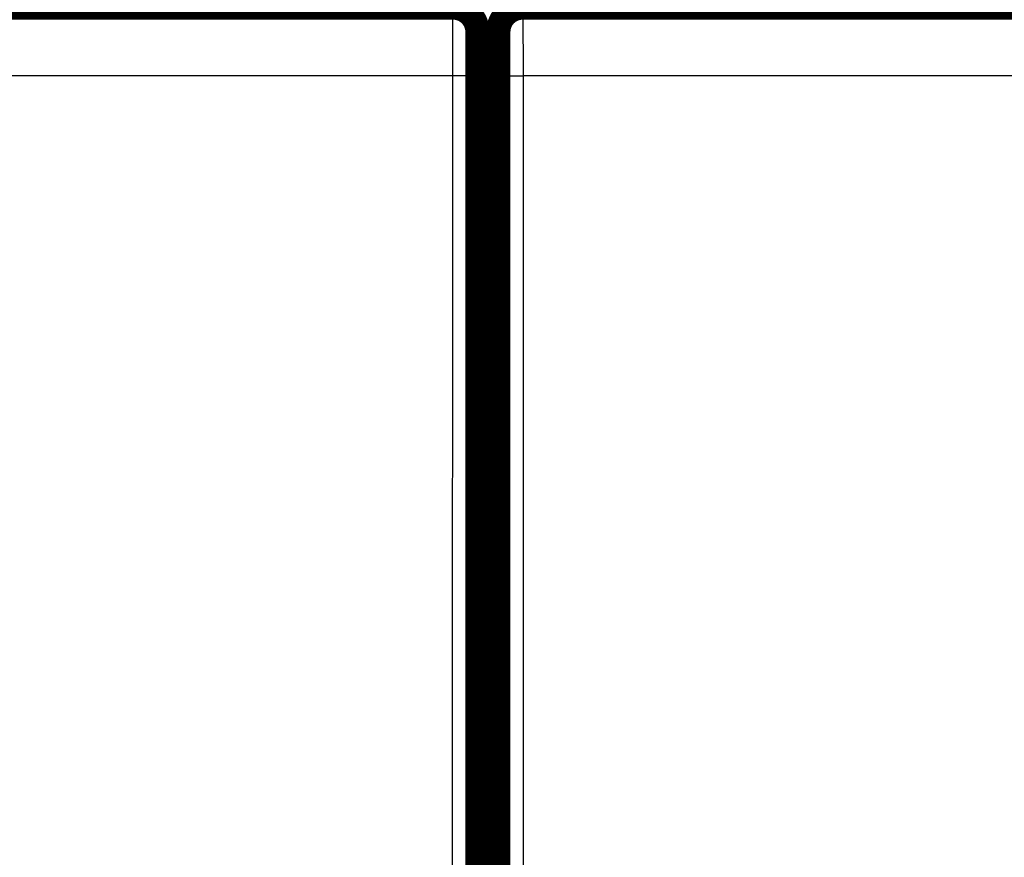
# Model space of a CAD drawing. Extents: x 28 to 829, y 10 to 552.
# Drawn here: x 346 to 374, y 225 to 249 of the extents above; entities that cross this region are included whole.
import ezdxf

# ---------------------------------------------------------------- set-up
doc = ezdxf.new("R2010")
doc.units = 0
doc.layers.add('4', color=7, linetype='CONTINUOUS')

msp = doc.modelspace()

# ---------------------------------------------------------------- linework, layer by layer
at = {"layer": '4', "color": 3, "linetype": 'CONTINUOUS'}
for p, q in [((358.38469, 247.36202), (296.40804, 247.36202)), ((358.38093, 222.65209), (358.38469, 247.36202)), ((359.08467, 247.3498), (359.0809, 222.63988)), ((359.71183, 222.63988), (359.70806, 247.3498)), ((422.38469, 247.36202), (360.40804, 247.36202)), ((360.40804, 247.36202), (360.4118, 222.65209))]:
    msp.add_line(p, q, dxfattribs=at)
for points in [[(238.0962, 251.64151), (244.49619, 251.64151), (250.8962, 251.64151), (257.29625, 251.64151), (263.6962, 251.64151), (270.09599, 251.64151), (276.4962, 251.64151), (282.89703, 251.64151), (289.2962, 251.64151), (295.69291, 251.64151), (302.09619, 251.64151), (308.50915, 251.64151), (314.89619, 251.64151), (321.24504, 251.64151), (327.69619, 251.64151), (334.29803, 251.64151), (340.49619, 251.64151), (346.09969, 251.64151), (353.29619, 251.64151), (364.38042, 251.64151, 0.000000001), (378.89618, 251.64151)], [(363.51562, 81.932928, -0.000000001), (357.09305, 81.93293)], [(389.20591, 81.932921, -0.000000003), (382.78334, 81.932923, -0.000000002), (376.36077, 81.932925)], [(212.4962, 251.6415, -0.000000003), (218.8962, 251.64151)], [(183.68357, 81.932956, 0.000000022), (172.56023, 81.932954)], [(358.38473, 247.362), (358.38473, 247.40636, -0.000035182), (358.38474, 247.45066, -0.000035439), (358.38475, 247.49492, -0.000035367), (358.38477, 247.53909, -0.000034988), (358.3848, 247.58317, -0.000034804), (358.38483, 247.62712, -0.000034697), (358.38487, 247.67092, -0.000034662), (358.38491, 247.71456, -0.000034618), (358.38496, 247.75801, -0.000034674), (358.38502, 247.80125, -0.000034744), (358.38508, 247.84426, -0.00003491), (358.38515, 247.88701, -0.000035088), (358.38522, 247.92949, -0.000035366), (358.3853, 247.97167, -0.000035662), (358.38538, 248.01353, -0.000036064), (358.38547, 248.05505, -0.000036493), (358.38556, 248.09621, -0.000037025), (358.38566, 248.13699, -0.000037577), (358.38577, 248.17736, -0.00003822), (358.38588, 248.21731, -0.000038857), (358.38599, 248.25682, -0.000039624), (358.38611, 248.29587, -0.000040424), (358.38624, 248.33444, -0.000041363), (358.38637, 248.37253, -0.000042342), (358.3865, 248.4101, -0.000043477), (358.38664, 248.44714, -0.000044669), (358.38678, 248.48363, -0.000046037), (358.38693, 248.51956, -0.000047481), (358.38708, 248.55489, -0.000049131), (358.38724, 248.58964, -0.000050882), (358.3874, 248.62375, -0.000052869), (358.38756, 248.65723, -0.000054979), (358.38773, 248.69005, -0.000057406), (358.38791, 248.72221, -0.000060042), (358.38808, 248.75365, -0.000062888), (358.38827, 248.78441, -0.000065759), (358.38845, 248.81443, -0.000068904), (358.38864, 248.84372, -0.000072032), (358.38883, 248.87225, -0.00007572), (358.38903, 248.90004, -0.000079658), (358.38923, 248.92705, -0.000084241), (358.38943, 248.95328, -0.000089124), (358.38964, 248.9787, -0.000094843), (358.38985, 249.00333, -0.000101015)], [(360.40288, 249.00333, -0.000108274), (360.40309, 248.9787, -0.000101015), (360.4033, 248.95328, -0.000094843), (360.4035, 248.92705, -0.000089124), (360.4037, 248.90004, -0.000084241), (360.4039, 248.87225, -0.000079658), (360.40409, 248.84372, -0.00007572), (360.40428, 248.81443, -0.000072032), (360.40446, 248.78441, -0.000068904), (360.40465, 248.75366, -0.000065759), (360.40482, 248.72221, -0.000062888), (360.405, 248.69005, -0.000060042), (360.40517, 248.65723, -0.000057406), (360.40533, 248.62375, -0.000054979), (360.40549, 248.58964, -0.000052869), (360.40565, 248.55489, -0.000050882), (360.4058, 248.51956, -0.000049131), (360.40595, 248.48363, -0.000047481), (360.40609, 248.44714, -0.000046037), (360.40623, 248.4101, -0.000044669), (360.40637, 248.37253, -0.000043477), (360.40649, 248.33444, -0.000042342), (360.40662, 248.29587, -0.000041362), (360.40674, 248.25682, -0.000040424), (360.40685, 248.21731, -0.000039624), (360.40696, 248.17736, -0.000038857), (360.40707, 248.13699, -0.000038223), (360.40717, 248.09621, -0.000037529), (360.40726, 248.05505, -0.000036848), (360.40735, 248.01352, -0.000036031), (360.40743, 247.97167, -0.000035141), (360.40751, 247.92951, -0.000034831), (360.40758, 247.88701, -0.000034994), (360.40765, 247.84417, -0.000033527), (360.40771, 247.80125, -0.000030944), (360.40777, 247.75836, -0.000033794), (360.40782, 247.71456, -0.000039911), (360.40787, 247.66952, -0.000030009), (360.40791, 247.62712, -0.000010155), (360.40794, 247.58868, -0.000042103), (360.40797, 247.53909, -0.000072135), (360.408, 247.46248, -0.000035075), (360.40803, 247.362, -0.000018502)], [(359.09599, 248.62716), (359.09574, 248.62682, 0.24729774), (359.09549, 248.62585, 0.040838983), (359.09524, 248.62423, 0.014867111), (359.095, 248.62198, 0.007762644), (359.09475, 248.61909, 0.004679405), (359.0945, 248.61557, 0.003174981), (359.09425, 248.61141, 0.002269335), (359.094, 248.60663, 0.001723044), (359.09376, 248.60122, 0.001341974), (359.09351, 248.59519, 0.001085461), (359.09327, 248.58854, 0.000890523), (359.09302, 248.58127, 0.000750282), (359.09278, 248.57338, 0.000637455), (359.09254, 248.56489, 0.000552545), (359.0923, 248.55578, 0.000481618), (359.09207, 248.54607, 0.000426723), (359.09183, 248.53575, 0.000378772), (359.0916, 248.52483, 0.000340227), (359.09137, 248.51331, 0.000305073), (359.09114, 248.50121, 0.000275337), (359.09091, 248.48852, 0.000249406), (359.09069, 248.47526, 0.000228137), (359.09047, 248.46143, 0.000209098), (359.09025, 248.44706, 0.000193158), (359.09003, 248.43212, 0.000178728), (359.08982, 248.41666, 0.000166557), (359.08961, 248.40065, 0.000155392), (359.08941, 248.38412, 0.000145899), (359.0892, 248.36707, 0.000137103), (359.089, 248.34952, 0.000129592), (359.08881, 248.33146, 0.000122543), (359.08861, 248.31291, 0.000116485), (359.08842, 248.29387, 0.000110813), (359.08824, 248.27436, 0.000106001), (359.08806, 248.25437, 0.000101163), (359.08788, 248.23392, 0.000096747), (359.08771, 248.21302, 0.000092368), (359.08754, 248.19169, 0.000088314), (359.08737, 248.16993, 0.00008458), (359.08721, 248.14775, 0.000081335), (359.08705, 248.12517, 0.000078278), (359.0869, 248.1022, 0.000075584), (359.08675, 248.07885, 0.000073045), (359.08661, 248.05513, 0.000070825), (359.08647, 248.03105, 0.00006872), (359.08634, 248.00664, 0.000066885), (359.08621, 247.98188, 0.00006514), (359.08608, 247.95681, 0.000063637), (359.08597, 247.93142, 0.00006219), (359.08585, 247.90574, 0.000060947), (359.08574, 247.87977, 0.000059782), (359.08564, 247.85353, 0.00005885), (359.08554, 247.82703, 0.000057634), (359.08544, 247.80028, 0.000056215), (359.08535, 247.77328, 0.000054597), (359.08527, 247.74608, 0.000052781), (359.08519, 247.71867, 0.000051871), (359.08512, 247.69105, 0.000051593), (359.08505, 247.6632, 0.000049096), (359.08499, 247.6353, 0.000045032), (359.08493, 247.60743, 0.000048565), (359.08487, 247.57895, 0.000056465), (359.08483, 247.54968, 0.000042431), (359.08478, 247.52211, 0.000015071), (359.08475, 247.49713, 0.000058161), (359.08471, 247.4649, 0.000097822), (359.08467, 247.41509, 0.000047451), (359.08463, 247.34978, 0.000025127)], [(359.70804, 247.34978), (359.70804, 247.37861, 0.000051632), (359.70803, 247.40741, 0.000051942), (359.70801, 247.43618, 0.000051903), (359.70799, 247.4649, 0.000051561), (359.70796, 247.49355, 0.000051451), (359.70793, 247.52211, 0.000051441), (359.70789, 247.55059, 0.00005153), (359.70785, 247.57895, 0.000051635), (359.7078, 247.6072, 0.00005187), (359.70774, 247.6353, 0.000052144), (359.70768, 247.66326, 0.000052546), (359.70761, 247.69105, 0.000052989), (359.70754, 247.71866, 0.000053566), (359.70746, 247.74608, 0.000054191), (359.70738, 247.77328, 0.000054966), (359.70729, 247.80028, 0.000055812), (359.70719, 247.82703, 0.000056777), (359.70709, 247.85353, 0.00005777), (359.70699, 247.87977, 0.000058817), (359.70688, 247.90574, 0.000059781), (359.70677, 247.93142, 0.000060954), (359.70665, 247.95681, 0.00006219), (359.70652, 247.98188, 0.000063635), (359.70639, 248.00664, 0.00006514), (359.70626, 248.03105, 0.000066886), (359.70612, 248.05513, 0.00006872), (359.70598, 248.07885, 0.000070825), (359.70583, 248.1022, 0.000073045), (359.70568, 248.12517, 0.000075584), (359.70552, 248.14775, 0.000078278), (359.70536, 248.16993, 0.000081335), (359.70519, 248.19169, 0.00008458), (359.70502, 248.21302, 0.000088314), (359.70485, 248.23393, 0.000092368), (359.70467, 248.25437, 0.000096747), (359.70449, 248.27436, 0.000101163), (359.70431, 248.29387, 0.000106001), (359.70412, 248.31291, 0.000110813), (359.70392, 248.33146, 0.000116485), (359.70373, 248.34952, 0.000122543), (359.70353, 248.36707, 0.000129592), (359.70332, 248.38412, 0.000137103), (359.70312, 248.40065, 0.000145899), (359.70291, 248.41666, 0.000155391), (359.7027, 248.43212, 0.000166557), (359.70248, 248.44706, 0.000178732), (359.70226, 248.46144, 0.000193157), (359.70204, 248.47526, 0.000209081), (359.70182, 248.48852, 0.00022814), (359.70159, 248.50121, 0.000249479), (359.70136, 248.51331, 0.000275323), (359.70113, 248.52483, 0.000304755), (359.7009, 248.53575, 0.000340608), (359.70066, 248.54607, 0.000381305), (359.70043, 248.55578, 0.000430141), (359.70019, 248.56489, 0.000484439), (359.69995, 248.57338, 0.000562205), (359.6997, 248.58127, 0.000665412), (359.69946, 248.58854, 0.000765294), (359.69921, 248.59519, 0.000844446), (359.69897, 248.60121, 0.001127354), (359.69872, 248.60663, 0.001714569), (359.69846, 248.61143, 0.001739441), (359.69821, 248.61557, 0.000698766), (359.69799, 248.61901, 0.003462718), (359.69771, 248.62198, 0.012920275), (359.69726, 248.62471, 0.017674351), (359.69668, 248.62716, 0.019372136)], [(359.08463, 247.34978), (359.08357, 247.35036, 0.18631041), (359.08085, 247.35095, 0.031741698), (359.07641, 247.35154, 0.012357332), (359.07023, 247.35215, 0.006931679), (359.06218, 247.35275, 0.004280082), (359.05226, 247.35336, 0.002943967), (359.04039, 247.35396, 0.002122925), (359.02661, 247.35456, 0.001639148), (359.01084, 247.35515, 0.00128869), (358.99318, 247.35573, 0.001056355), (358.97358, 247.3563, 0.000875098), (358.95217, 247.35686, 0.000747126), (358.92893, 247.35739, 0.0006429), (358.90403, 247.3579, 0.000565929), (358.87748, 247.35839, 0.000499523), (358.8495, 247.35885, 0.000447087), (358.82015, 247.35929, 0.000407065), (358.78957, 247.35969, 0.000378061), (358.75786, 247.36007, 0.000340165), (358.72539, 247.36041, 0.000299582), (358.69237, 247.36072, 0.000303757), (358.65824, 247.36099, 0.000329947), (358.6229, 247.36123, 0.000246788), (358.5894, 247.36144, 0.000104644), (358.55889, 247.36161, 0.000308498), (358.52013, 247.36175, 0.000491719), (358.46129, 247.36188, 0.000244904), (358.38473, 247.362, 0.000133491)], [(359.70804, 247.34978), (359.7091, 247.35036, -0.18547636), (359.71183, 247.35095, -0.031674085), (359.71627, 247.35154, -0.012340526), (359.72245, 247.35215, -0.006924716), (359.73051, 247.35275, -0.004276727), (359.74043, 247.35336, -0.002942065), (359.7523, 247.35396, -0.002121769), (359.76609, 247.35456, -0.001638375), (359.78186, 247.35515, -0.001288159), (359.79952, 247.35573, -0.001055968), (359.81913, 247.3563, -0.000874812), (359.84054, 247.35686, -0.000746905), (359.86379, 247.35739, -0.000642728), (359.88869, 247.3579, -0.000565791), (359.91524, 247.35839, -0.000499412), (359.94323, 247.35885, -0.000446996), (359.97259, 247.35929, -0.000406989), (360.00316, 247.35969, -0.000377996), (360.03488, 247.36007, -0.000340112), (360.06735, 247.36041, -0.000299539), (360.10038, 247.36072, -0.000303717), (360.13451, 247.36099, -0.000329908), (360.16985, 247.36123, -0.000246762), (360.20335, 247.36144, -0.000104634), (360.23386, 247.36161, -0.000308469), (360.27263, 247.36175, -0.000491681), (360.33147, 247.36188, -0.000244889), (360.40803, 247.362, -0.000133484)]]:
    msp.add_lwpolyline(points, format="xyb", dxfattribs=at)
at = {"layer": '4', "color": 40, "linetype": 'CONTINUOUS', "const_width": 0.7}
for points in [[(296.39669, 249.32712), (358.39604, 249.32712)], [(358.39604, 249.32712), (358.39604, 249.32712)], [(360.39639, 249.32712), (360.39639, 249.32712)], [(360.39669, 249.32712), (422.39604, 249.32712)], [(360.89622, 249.33338), (360.89622, 249.32712)], [(363.99622, 249.33338), (363.99622, 249.32712)], [(359.09637, 219.32712), (359.09637, 248.62712)], [(359.69637, 248.62712), (359.69637, 219.32712)], [(359.69637, 244.33338), (359.09637, 244.33338)]]:
    msp.add_lwpolyline(points, dxfattribs=at)
for points in [[(359.09601, 248.62712, 0.41419126), (358.39604, 249.32714)], [(360.39634, 249.32712, 0.41419126), (359.69639, 248.62712)]]:
    msp.add_lwpolyline(points, format="xyb", dxfattribs=at)

doc.saveas('drawing.dxf')
